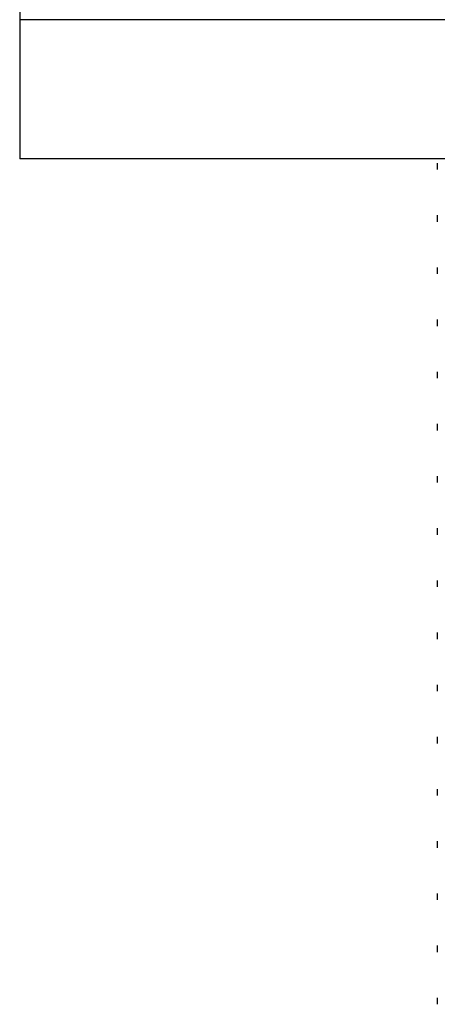
# Model space of a CAD drawing. Units: millimetres. Extents: x 4 to 1395, y 5 to 1395.
# Drawn here: x 214 to 226, y 712 to 740 of the extents above; entities that cross this region are included whole.
import ezdxf

# ---------------------------------------------------------------- set-up
doc = ezdxf.new("R2010")
doc.units = ezdxf.units.MM

msp = doc.modelspace()

# ---------------------------------------------------------------- linework, layer by layer
at = {"color": 7, "linetype": 'Continuous', "lineweight": 25}
for p, q in [((214.39, 739.902), (214.39, 735.902)), ((282.19, 739.902), (214.39, 739.902)), ((282.19, 735.902), (214.39, 735.902)), ((226.39, 735.777), (226.39, 735.59)), ((226.39, 734.277), (226.39, 734.09)), ((226.39, 732.777), (226.39, 732.59)), ((226.39, 731.277), (226.39, 731.09)), ((226.39, 729.777), (226.39, 729.59)), ((226.39, 728.277), (226.39, 728.09)), ((226.39, 726.777), (226.39, 726.59)), ((226.39, 725.277), (226.39, 725.09)), ((226.39, 723.777), (226.39, 723.59)), ((226.39, 722.277), (226.39, 722.09)), ((226.39, 720.777), (226.39, 720.59)), ((226.39, 719.277), (226.39, 719.09)), ((226.39, 717.777), (226.39, 717.59)), ((226.39, 716.277), (226.39, 716.09)), ((226.39, 714.777), (226.39, 714.59)), ((226.39, 713.277), (226.39, 713.09)), ((226.39, 711.777), (226.39, 711.59))]:
    msp.add_line(p, q, dxfattribs=at)
msp.add_arc((220.39, 739.902), 6, 90, 180, dxfattribs=at)

doc.saveas('drawing.dxf')
